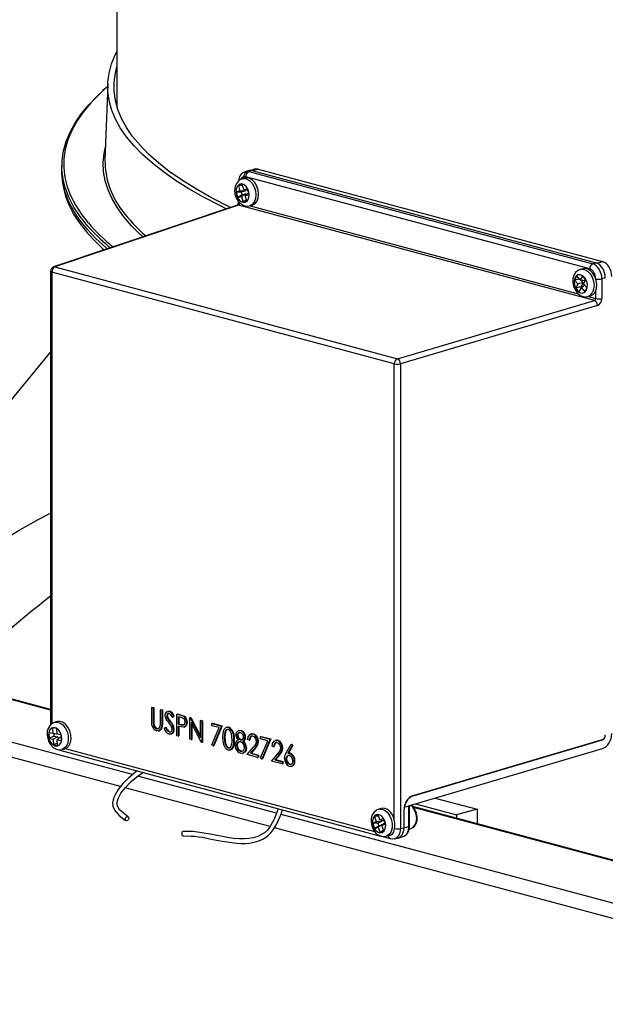
# Model space of a CAD drawing. Extents: x 2 to 154, y 1 to 99.
# Drawn here: x 136 to 138, y 32 to 35 of the extents above; entities that cross this region are included whole.
import ezdxf

# ---------------------------------------------------------------- set-up
doc = ezdxf.new("R2010")
doc.units = 0
doc.header["$MEASUREMENT"] = 0
doc.linetypes.add('SLD-SOLID', pattern=[0])
doc.layers.get('0').update_dxf_attribs({"linetype": 'CONTINUOUS'})

msp = doc.modelspace()

# ---------------------------------------------------------------- linework, layer by layer
at = {"color": 7, "linetype": 'SLD-SOLID'}
for p, q in [((136.376, 37.2558), (136.376, 35.0897)), ((136.3264, 35.1539), (136.3215, 35.1497)), ((136.3413, 35.1649), (136.3297, 35.1547)), ((136.3416, 35.1733), (136.3313, 34.8905)), ((136.1707, 34.8785), (136.1702, 34.8646)), ((136.8887, 34.857), (136.8743, 34.8528)), ((136.8787, 34.852), (138.1605, 34.5086)), ((136.9016, 34.8569), (138.1846, 34.5132)), ((136.1702, 34.8456), (136.1707, 34.8317)), ((136.8526, 34.8244), (136.8425, 34.8217)), ((136.8648, 34.8517), (136.8529, 34.8477)), ((136.8423, 34.801), (136.8282, 34.797)), ((136.8282, 34.797), (136.8339, 34.7762)), ((136.8435, 34.7967), (136.8282, 34.797)), ((136.848, 34.7802), (136.8423, 34.801)), ((136.8621, 34.7842), (136.848, 34.7802)), ((136.8601, 34.7778), (136.848, 34.7802)), ((136.852, 34.7794), (136.853, 34.7758)), ((136.8636, 34.7788), (136.8601, 34.7778)), ((136.8678, 34.7634), (136.8621, 34.7842)), ((136.8339, 34.7762), (136.8198, 34.7722)), ((136.8198, 34.7722), (136.8255, 34.7515)), ((136.8389, 34.7718), (136.8198, 34.7722)), ((136.8417, 34.7614), (136.8255, 34.7515)), ((136.8255, 34.7515), (136.8396, 34.7555)), ((136.853, 34.7758), (136.8339, 34.7762)), ((136.853, 34.7758), (136.8389, 34.7718)), ((136.8389, 34.7718), (136.8417, 34.7614)), ((136.8558, 34.7654), (136.8396, 34.7555)), ((136.8396, 34.7555), (136.8453, 34.7347)), ((136.8417, 34.7614), (136.8558, 34.7654)), ((136.8583, 34.7427), (136.8453, 34.7347)), ((136.8629, 34.7674), (136.8537, 34.7594)), ((136.8537, 34.7594), (136.8678, 34.7634)), ((136.8594, 34.7387), (136.8537, 34.7594)), ((136.8558, 34.7654), (136.8567, 34.7621)), ((136.8629, 34.7674), (136.8665, 34.7684)), ((136.8242, 34.7235), (136.1401, 34.4933)), ((136.8453, 34.7347), (136.8594, 34.7387)), ((136.8696, 34.7206), (136.8797, 34.7233)), ((136.4728, 34.6052), (136.4645, 34.6128)), ((136.3244, 34.558), (136.3266, 34.556)), ((138.1121, 34.487), (138.102, 34.4842)), ((136.1288, 34.4775), (136.1288, 32.7894)), ((138.0882, 34.46), (138.0799, 34.4447)), ((138.101, 34.4453), (138.0882, 34.46)), ((138.1092, 34.4606), (138.101, 34.4453)), ((138.122, 34.446), (138.1092, 34.4606)), ((138.0983, 34.4485), (138.0799, 34.4447)), ((138.0799, 34.4447), (138.0928, 34.4301)), ((138.0928, 34.4301), (138.0845, 34.4148)), ((138.1039, 34.4188), (138.0845, 34.4148)), ((138.0845, 34.4148), (138.0973, 34.4002)), ((138.1121, 34.434), (138.0928, 34.4301)), ((138.0973, 34.4002), (138.1056, 34.4155)), ((138.1163, 34.4417), (138.101, 34.4453)), ((138.1026, 34.445), (138.1121, 34.434)), ((138.1121, 34.434), (138.1039, 34.4188)), ((138.1039, 34.4188), (138.1063, 34.4161)), ((138.1179, 34.4261), (138.1056, 34.4155)), ((138.1056, 34.4155), (138.1184, 34.4008)), ((138.1138, 34.4307), (138.122, 34.446)), ((138.1266, 34.4161), (138.1138, 34.4307)), ((138.1199, 34.4484), (138.1163, 34.4417)), ((138.1184, 34.4008), (138.1266, 34.4161)), ((138.1291, 34.3831), (138.1392, 34.3858)), ((136.1288, 34.178), (135.9113, 33.9138)), ((136.1288, 32.8465), (134.499, 33.2832)), ((136.5052, 32.8542), (136.5075, 32.8548)), ((136.5052, 32.8542), (136.5105, 32.8528)), ((136.5052, 32.8057), (136.5052, 32.8542)), ((136.5075, 32.8548), (136.5128, 32.8534)), ((136.5105, 32.8528), (136.5128, 32.8534)), ((136.5105, 32.8528), (136.5105, 32.8047)), ((136.5128, 32.8534), (136.5128, 32.8053)), ((136.5377, 32.8455), (136.54, 32.8461)), ((136.5377, 32.7974), (136.5377, 32.8455)), ((136.5377, 32.8455), (136.543, 32.8441)), ((136.54, 32.8461), (136.5453, 32.8447)), ((136.543, 32.8441), (136.5453, 32.8447)), ((136.543, 32.8441), (136.543, 32.7956)), ((136.5453, 32.8447), (136.5453, 32.7962)), ((136.5672, 32.8396), (136.5643, 32.8388)), ((136.5703, 32.8388), (136.5727, 32.8394)), ((136.1544, 32.8013), (136.1443, 32.7986)), ((136.5105, 32.8047), (136.5128, 32.8053)), ((136.5611, 32.8229), (136.5635, 32.8235)), ((136.565, 32.8114), (136.5673, 32.8121)), ((136.5729, 32.8013), (136.5753, 32.802)), ((136.586, 32.821), (136.5812, 32.8173)), ((136.5812, 32.8173), (136.5836, 32.818)), ((136.5884, 32.8216), (136.5836, 32.818)), ((136.586, 32.821), (136.5884, 32.8216)), ((136.5989, 32.8291), (136.6012, 32.8297)), ((136.5989, 32.8291), (136.6104, 32.826)), ((136.5989, 32.7488), (136.5989, 32.8291)), ((136.6012, 32.8297), (136.6128, 32.8266)), ((136.6149, 32.8165), (136.6042, 32.8194)), ((136.6042, 32.8194), (136.6042, 32.7927)), ((136.6065, 32.8188), (136.6065, 32.7933)), ((136.6104, 32.826), (136.6128, 32.8266)), ((136.6238, 32.8212), (136.6262, 32.8218)), ((136.6472, 32.8161), (136.6496, 32.8168)), ((136.6472, 32.7358), (136.6472, 32.8161)), ((136.6472, 32.8161), (136.6483, 32.8158)), ((136.6483, 32.8158), (136.6507, 32.8165)), ((136.6483, 32.8158), (136.6873, 32.7422)), ((136.6496, 32.8168), (136.6507, 32.8165)), ((136.6507, 32.8165), (136.6873, 32.7473)), ((136.6873, 32.8054), (136.6896, 32.806)), ((136.6873, 32.7422), (136.6873, 32.8054)), ((136.6873, 32.8054), (136.6925, 32.804)), ((136.6896, 32.806), (136.6949, 32.8046)), ((136.6925, 32.804), (136.6949, 32.8046)), ((136.6925, 32.804), (136.6925, 32.7237)), ((136.6949, 32.8046), (136.6949, 32.7243)), ((136.1515, 32.775), (136.1363, 32.7775)), ((136.1363, 32.7775), (136.1374, 32.7565)), ((136.1526, 32.754), (136.1515, 32.775)), ((136.5107, 32.7939), (136.5131, 32.7945)), ((136.5244, 32.7749), (136.5267, 32.7756)), ((136.531, 32.7664), (136.534, 32.7671)), ((136.543, 32.7956), (136.5453, 32.7962)), ((136.552, 32.7768), (136.557, 32.7796)), ((136.557, 32.7796), (136.5594, 32.7802)), ((136.5699, 32.7627), (136.5723, 32.7633)), ((136.5868, 32.7717), (136.5891, 32.7723)), ((136.6042, 32.7927), (136.6065, 32.7933)), ((136.6042, 32.7927), (136.6145, 32.7897)), ((136.6084, 32.7833), (136.6042, 32.7844)), ((136.6042, 32.7844), (136.6042, 32.7474)), ((136.6065, 32.7933), (136.6168, 32.7904)), ((136.6065, 32.7838), (136.6065, 32.748)), ((136.6145, 32.7897), (136.6168, 32.7904)), ((136.6168, 32.7904), (136.6262, 32.7898)), ((136.6256, 32.7809), (136.6285, 32.7817)), ((136.6351, 32.7978), (136.6375, 32.7985)), ((136.6913, 32.724), (136.6525, 32.7975)), ((136.6525, 32.7975), (136.6525, 32.7344)), ((136.6549, 32.793), (136.6549, 32.735)), ((136.7288, 32.7943), (136.7312, 32.7949)), ((136.7288, 32.7943), (136.7651, 32.7845)), ((136.7288, 32.786), (136.7288, 32.7943)), ((136.7561, 32.7787), (136.7288, 32.786)), ((136.7295, 32.7151), (136.7561, 32.7787)), ((136.7312, 32.7949), (136.7674, 32.7852)), ((136.7651, 32.7845), (136.7341, 32.7105)), ((136.7674, 32.7852), (136.7365, 32.7111)), ((136.7651, 32.7845), (136.7674, 32.7852)), ((136.7863, 32.7807), (136.7834, 32.7799)), ((136.7901, 32.7799), (136.7924, 32.7805)), ((136.8316, 32.7684), (136.8287, 32.7676)), ((136.836, 32.7676), (136.8383, 32.7682)), ((136.1374, 32.7565), (136.1222, 32.7591)), ((136.1222, 32.7591), (136.1233, 32.7381)), ((136.141, 32.7465), (136.1233, 32.7381)), ((136.1233, 32.7381), (136.1385, 32.7356)), ((136.1525, 32.7548), (136.1374, 32.7565)), ((136.1562, 32.7439), (136.1385, 32.7356)), ((136.1385, 32.7356), (136.1397, 32.7146)), ((136.1405, 32.7562), (136.141, 32.7465)), ((136.141, 32.7465), (136.1562, 32.7439)), ((136.1678, 32.7515), (136.1526, 32.754)), ((136.1638, 32.7427), (136.1537, 32.733)), ((136.1537, 32.733), (136.1689, 32.7305)), ((136.1548, 32.712), (136.1537, 32.733)), ((136.1562, 32.7439), (136.1566, 32.7358)), ((136.1638, 32.7427), (136.1683, 32.7419)), ((136.1689, 32.7305), (136.1678, 32.7515)), ((136.5761, 32.7543), (136.579, 32.7551)), ((136.6042, 32.7474), (136.5989, 32.7488)), ((136.6042, 32.7474), (136.6065, 32.748)), ((136.6525, 32.7344), (136.6472, 32.7358)), ((136.6525, 32.7344), (136.6549, 32.735)), ((136.7756, 32.7416), (136.778, 32.7422)), ((136.8104, 32.7322), (136.8128, 32.7329)), ((136.824, 32.7501), (136.8264, 32.7507)), ((136.8359, 32.7337), (136.8382, 32.7343)), ((136.8443, 32.7278), (136.8467, 32.7284)), ((136.8527, 32.7423), (136.8551, 32.7429)), ((136.8686, 32.7321), (136.8633, 32.7335)), ((136.8686, 32.7321), (136.8709, 32.7327)), ((136.8779, 32.756), (136.875, 32.7552)), ((136.8825, 32.7551), (136.8849, 32.7558)), ((136.9003, 32.7265), (136.9027, 32.7271)), ((136.9101, 32.7457), (136.9125, 32.7463)), ((136.9101, 32.7457), (136.9464, 32.736)), ((136.9101, 32.7375), (136.9101, 32.7457)), ((136.9374, 32.7301), (136.9101, 32.7375)), ((136.9108, 32.6666), (136.9374, 32.7301)), ((136.9125, 32.7463), (136.9487, 32.7366)), ((136.9464, 32.736), (136.9154, 32.6619)), ((136.9487, 32.7366), (136.9178, 32.6626)), ((136.9464, 32.736), (136.9487, 32.7366)), ((136.9686, 32.7317), (136.9657, 32.7309)), ((136.9731, 32.7309), (136.9755, 32.7315)), ((137.4784, 32.5247), (138.1838, 32.7334)), ((137.4787, 32.5259), (138.184, 32.7345)), ((136.1543, 32.7215), (136.1397, 32.7146)), ((136.1397, 32.7146), (136.1548, 32.712)), ((136.1591, 32.6967), (136.1635, 32.6952)), ((136.1635, 32.6952), (137.3579, 32.3752)), ((136.1714, 32.6975), (136.1815, 32.7002)), ((136.6925, 32.7237), (136.6913, 32.724)), ((136.6925, 32.7237), (136.6949, 32.7243)), ((136.7341, 32.7105), (136.7295, 32.7151)), ((136.7341, 32.7105), (136.7365, 32.7111)), ((136.7902, 32.7037), (136.7926, 32.7043)), ((136.7926, 32.7043), (136.797, 32.7044)), ((136.7962, 32.6953), (136.7991, 32.6961)), ((136.821, 32.7118), (136.8233, 32.7124)), ((136.8357, 32.6915), (136.838, 32.6922)), ((136.8557, 32.7034), (136.8581, 32.704)), ((136.861, 32.6786), (136.8839, 32.7057)), ((136.8884, 32.7009), (136.8736, 32.6834)), ((136.8907, 32.7015), (136.876, 32.684)), ((136.8884, 32.7009), (136.8907, 32.7015)), ((136.9592, 32.7078), (136.9539, 32.7092)), ((136.9592, 32.7078), (136.9616, 32.7085)), ((136.991, 32.7022), (136.9933, 32.7029)), ((137.0066, 32.6853), (137.0242, 32.7172)), ((137.0283, 32.7117), (137.0127, 32.6835)), ((137.0306, 32.7124), (137.0151, 32.6841)), ((137.0242, 32.7172), (137.0265, 32.7178)), ((137.0242, 32.7172), (137.0283, 32.7117)), ((137.0265, 32.7178), (137.0306, 32.7124)), ((137.0283, 32.7117), (137.0306, 32.7124)), ((137.4457, 32.4829), (138.1846, 32.7015)), ((136.844, 32.6829), (136.847, 32.6837)), ((136.8536, 32.6886), (136.8465, 32.684)), ((136.8513, 32.6879), (136.8536, 32.6886)), ((136.9011, 32.6678), (136.861, 32.6786)), ((136.8736, 32.6834), (136.876, 32.684)), ((136.8736, 32.6834), (136.9011, 32.6761)), ((136.876, 32.684), (136.9034, 32.6767)), ((136.9011, 32.6761), (136.9034, 32.6767)), ((136.9011, 32.6761), (136.9011, 32.6678)), ((136.9011, 32.6678), (136.9034, 32.6685)), ((136.9034, 32.6767), (136.9034, 32.6685)), ((136.9154, 32.6619), (136.9108, 32.6666)), ((136.9154, 32.6619), (136.9178, 32.6626)), ((136.9517, 32.6543), (136.9745, 32.6814)), ((136.9917, 32.6435), (136.9517, 32.6543)), ((136.979, 32.6766), (136.9643, 32.6591)), ((136.9643, 32.6591), (136.9666, 32.6598)), ((136.9643, 32.6591), (136.9917, 32.6518)), ((136.9814, 32.6772), (136.9666, 32.6598)), ((136.9666, 32.6598), (136.9941, 32.6524)), ((136.979, 32.6766), (136.9814, 32.6772)), ((137.0053, 32.662), (137.0077, 32.6626)), ((137.0127, 32.6835), (137.0151, 32.6841)), ((137.0188, 32.6826), (137.0212, 32.6832)), ((137.0363, 32.6541), (137.0386, 32.6548)), ((136.9917, 32.6518), (136.9941, 32.6524)), ((136.9917, 32.6518), (136.9917, 32.6435)), ((136.9917, 32.6435), (136.9941, 32.6442)), ((136.9941, 32.6524), (136.9941, 32.6442)), ((137.0181, 32.6426), (137.0205, 32.6433)), ((137.0205, 32.6433), (137.0257, 32.6432)), ((137.0246, 32.6343), (137.0275, 32.6351)), ((137.5604, 32.5168), (137.7173, 32.4748)), ((137.3609, 32.4781), (137.3508, 32.4754)), ((137.4445, 32.4708), (137.4445, 32.4055)), ((137.4457, 32.4829), (137.4457, 32.4829)), ((137.4648, 32.4118), (137.4648, 32.4838)), ((139.8023, 31.8624), (137.4776, 32.4852)), ((137.4876, 32.4953), (137.6407, 32.4543)), ((137.7173, 32.4748), (137.6407, 32.4543)), ((137.7173, 32.4748), (137.7173, 32.4209)), ((137.3483, 32.4549), (137.3348, 32.449)), ((137.3503, 32.4492), (137.3348, 32.449)), ((137.3348, 32.449), (137.3418, 32.4287)), ((137.3553, 32.4346), (137.3483, 32.4549)), ((137.3688, 32.4406), (137.3553, 32.4346)), ((137.3678, 32.4319), (137.3553, 32.4346)), ((137.3594, 32.4338), (137.3611, 32.4289)), ((137.3713, 32.4334), (137.3678, 32.4319)), ((137.3758, 32.4203), (137.3688, 32.4406)), ((137.6407, 32.4543), (137.6407, 32.4415)), ((137.3418, 32.4287), (137.3283, 32.4228)), ((137.3475, 32.423), (137.3283, 32.4228)), ((137.3283, 32.4228), (137.3353, 32.4025)), ((137.3511, 32.4128), (137.3353, 32.4025)), ((137.3353, 32.4025), (137.3488, 32.4084)), ((137.3611, 32.4289), (137.3418, 32.4287)), ((137.3611, 32.4289), (137.3475, 32.423)), ((137.3475, 32.423), (137.3511, 32.4128)), ((137.3646, 32.4187), (137.3488, 32.4084)), ((137.3488, 32.4084), (137.3558, 32.3881)), ((137.3511, 32.4128), (137.3646, 32.4187)), ((137.3714, 32.4217), (137.3623, 32.4144)), ((137.3623, 32.4144), (137.3758, 32.4203)), ((137.3693, 32.3941), (137.3623, 32.4144)), ((137.3646, 32.4187), (137.3653, 32.4167)), ((137.3714, 32.4217), (137.3748, 32.4232)), ((137.4636, 32.4012), (137.4717, 32.4038)), ((137.4717, 32.4038), (137.4727, 32.4041)), ((137.3685, 32.3964), (137.3558, 32.3881)), ((137.3558, 32.3881), (137.3693, 32.3941)), ((137.3616, 32.3742), (137.3938, 32.3656)), ((137.3779, 32.3743), (137.388, 32.377)), ((137.3813, 32.3755), (137.3779, 32.3743)), ((137.388, 32.377), (137.3908, 32.3779)), ((137.4088, 32.365), (137.4215, 32.3676)), ((137.4228, 32.3679), (137.4414, 32.3731))]:
    msp.add_line(p, q, dxfattribs=at)
at = {"color": 8, "linetype": 'SLD-SOLID'}
for p, q in [((136.8787, 34.852), (136.8669, 34.8481)), ((136.9016, 34.8569), (136.8817, 34.8512)), ((138.1365, 34.4858), (136.8555, 34.829)), ((136.8669, 34.8481), (138.1478, 34.5049)), ((136.8291, 34.7237), (136.145, 34.4934)), ((138.1537, 34.3688), (136.8291, 34.7237)), ((136.8717, 34.7211), (138.093, 34.3939)), ((136.3223, 34.5622), (136.3285, 34.5567)), ((136.145, 34.4934), (137.4201, 34.1518)), ((138.1478, 34.5049), (138.1605, 34.5086)), ((138.163, 34.5078), (138.1846, 34.5132)), ((137.4087, 34.1327), (136.1337, 34.4743)), ((136.1337, 34.4743), (136.1337, 32.7931)), ((138.1946, 34.4529), (138.182, 34.4492)), ((138.182, 34.4492), (138.182, 34.3762)), ((138.1312, 34.3837), (138.1588, 34.3763)), ((138.1588, 34.3763), (138.1588, 34.4052)), ((137.4201, 34.1518), (138.1537, 34.3688)), ((138.1655, 34.3496), (137.4319, 34.1326)), ((137.4087, 32.4373), (137.4087, 34.1327)), ((137.4319, 34.1326), (137.4319, 32.4029)), ((136.1288, 32.8435), (134.4882, 33.2831)), ((136.4342, 32.6039), (134.1936, 33.2041)), ((136.3895, 32.5599), (134.1641, 33.1561)), ((138.1818, 32.7339), (138.1838, 32.7334)), ((136.1833, 32.7008), (137.3356, 32.3921)), ((136.9701, 32.4603), (136.4539, 32.5986)), ((136.9463, 32.4107), (136.4069, 32.5552)), ((137.4766, 32.5252), (137.4784, 32.5247)), ((137.4629, 32.4106), (137.4629, 32.4826)), ((139.7915, 31.8623), (137.4804, 32.4814)), ((139.4969, 31.7833), (136.9868, 32.4558)), ((139.4164, 31.749), (136.9631, 32.4062)), ((137.4319, 32.4029), (137.4445, 32.4055)), ((137.4445, 32.4055), (137.4629, 32.4106))]:
    msp.add_line(p, q, dxfattribs=at)
at = {"color": 7, "linetype": 'SLD-SOLID', "flags": 128}
for points in [[(136.7831, 34.7097), (136.756, 34.7229), (136.6979, 34.7532), (136.644, 34.784), (136.5943, 34.8154), (136.5489, 34.8472), (136.5078, 34.8794), (136.4712, 34.912), (136.4391, 34.9449), (136.4114, 34.9782), (136.3883, 35.0117), (136.3698, 35.0454), (136.3559, 35.0792), (136.3467, 35.1132), (136.342, 35.1472), (136.342, 35.1812), (136.3467, 35.2153), (136.3559, 35.2492), (136.3698, 35.2831), (136.376, 35.2952)], [(136.7988, 34.715), (136.7766, 34.7259), (136.7189, 34.7559), (136.6653, 34.7866), (136.6159, 34.8177), (136.5708, 34.8493), (136.53, 34.8813), (136.4937, 34.9137), (136.4617, 34.9464), (136.4343, 34.9794), (136.4114, 35.0127), (136.393, 35.0462), (136.3792, 35.0798), (136.37, 35.1135), (136.3653, 35.1473), (136.3653, 35.1811), (136.37, 35.2149), (136.376, 35.2387)], [(136.2782, 34.6332), (136.2659, 34.6468), (136.2385, 34.6811), (136.2157, 34.7156), (136.1975, 34.7503), (136.184, 34.7852), (136.1751, 34.8202), (136.1709, 34.8552), (136.1714, 34.8902), (136.1766, 34.9253), (136.1864, 34.9602), (136.201, 34.995), (136.2202, 35.0297), (136.244, 35.0642), (136.2724, 35.0984), (136.3053, 35.1323), (136.3194, 35.1455)], [(136.3397, 34.5604), (136.3341, 34.5652), (136.2976, 34.5988), (136.2656, 34.6328), (136.2381, 34.6671), (136.2153, 34.7016), (136.1971, 34.7363), (136.1835, 34.7711), (136.1746, 34.8061), (136.1704, 34.8411), (136.1702, 34.8646)], [(136.1707, 34.8317), (136.1709, 34.8274), (136.1751, 34.7924), (136.184, 34.7574), (136.1975, 34.7226), (136.2157, 34.6879), (136.2385, 34.6534), (136.2659, 34.6191), (136.2979, 34.5851), (136.3223, 34.5622)], [(136.8426, 34.8211), (136.8378, 34.82), (136.8281, 34.8136), (136.8208, 34.8046), (136.816, 34.7931), (136.814, 34.7797), (136.8152, 34.7653), (136.8195, 34.7511), (136.8269, 34.7383), (136.8371, 34.7279), (136.8478, 34.7219), (136.8591, 34.7195), (136.87, 34.7207)], [(136.8801, 34.7234), (136.8896, 34.7285), (136.897, 34.7376), (136.9017, 34.7499), (136.9032, 34.7644), (136.9014, 34.7797), (136.8966, 34.7945), (136.889, 34.8075), (136.8794, 34.8174), (136.8686, 34.8235), (136.8576, 34.8252), (136.8526, 34.8244)], [(138.1568, 34.4008), (138.1613, 34.4133), (138.1627, 34.4279), (138.1607, 34.4432), (138.1557, 34.4579), (138.1479, 34.4707), (138.1382, 34.4805), (138.1274, 34.4863), (138.1164, 34.4877), (138.1121, 34.487)], [(138.1013, 34.4837), (138.0926, 34.4801), (138.084, 34.4725), (138.0778, 34.4623), (138.0742, 34.4499), (138.0736, 34.4359), (138.0762, 34.4214), (138.082, 34.4077), (138.0906, 34.3958), (138.1006, 34.3877), (138.1116, 34.3831), (138.1229, 34.3821), (138.1288, 34.3836)], [(135.3848, 33.0459), (135.4645, 33.1163), (135.5656, 33.2012), (135.6663, 33.2808), (135.7669, 33.3552), (135.872, 33.4272), (135.9431, 33.4726), (136.0141, 33.5151), (136.0849, 33.5546), (136.1288, 33.5773)], [(136.5558, 32.8239), (136.5572, 32.8318), (136.5611, 32.8372), (136.5655, 32.8391), (136.5703, 32.8388)], [(136.567, 32.8393), (136.5678, 32.8397), (136.5727, 32.8394)], [(136.1815, 32.7002), (136.1888, 32.7035), (136.1969, 32.7116), (136.2024, 32.7231), (136.2049, 32.7371), (136.204, 32.7523), (136.2, 32.7674), (136.1931, 32.781), (136.184, 32.7919), (136.1735, 32.7991), (136.1625, 32.8021), (136.1544, 32.8013)], [(136.5062, 32.7885), (136.5053, 32.7982), (136.5052, 32.8057)], [(136.5105, 32.8047), (136.5105, 32.7987), (136.5107, 32.7939)], [(136.5128, 32.8053), (136.5129, 32.7993), (136.5131, 32.7945)], [(136.5591, 32.8108), (136.5565, 32.818), (136.5558, 32.8239)], [(136.5688, 32.7973), (136.5631, 32.8046), (136.5591, 32.8108)], [(136.565, 32.8114), (136.5694, 32.8057), (136.5729, 32.8013)], [(136.5673, 32.8121), (136.5717, 32.8063), (136.5753, 32.802)], [(136.6104, 32.826), (136.618, 32.8237), (136.6238, 32.8212)], [(136.6128, 32.8266), (136.6203, 32.8243), (136.6262, 32.8218)], [(136.6298, 32.7992), (136.6285, 32.8061), (136.6269, 32.8093), (136.6249, 32.8118), (136.6149, 32.8165)], [(136.543, 32.7956), (136.5422, 32.7824), (136.5382, 32.7715), (136.5322, 32.7667), (136.5247, 32.7666)], [(136.5267, 32.7756), (136.5315, 32.7755), (136.5317, 32.7756)], [(136.5453, 32.7962), (136.5446, 32.7831), (136.5406, 32.7721), (136.5345, 32.7673), (136.5336, 32.7673)], [(136.5371, 32.7851), (136.5376, 32.7919), (136.5377, 32.7974)], [(136.5794, 32.7817), (136.5737, 32.7908), (136.5688, 32.7973)], [(136.5868, 32.7717), (136.5851, 32.7627), (136.5805, 32.7565), (136.5755, 32.7542), (136.5699, 32.7545)], [(136.5723, 32.7633), (136.577, 32.7632), (136.5771, 32.7633)], [(136.5815, 32.7732), (136.5808, 32.7781), (136.5794, 32.7817)], [(136.6234, 32.7806), (136.615, 32.7817), (136.6084, 32.7833)], [(136.6145, 32.7897), (136.6247, 32.7891), (136.6268, 32.7905), (136.6285, 32.7928), (136.6298, 32.7992)], [(136.6351, 32.7978), (136.6342, 32.7903), (136.6313, 32.7844), (136.6276, 32.7816), (136.6234, 32.7806)], [(136.6375, 32.7985), (136.6366, 32.7909), (136.6336, 32.785), (136.63, 32.7823), (136.6282, 32.7818)], [(136.7704, 32.743), (136.771, 32.7568), (136.7738, 32.7696), (136.7765, 32.7747), (136.7803, 32.7785), (136.785, 32.7803), (136.7901, 32.7799)], [(136.7902, 32.7716), (136.7863, 32.7718), (136.7827, 32.7701), (136.7799, 32.7669), (136.7779, 32.7627), (136.776, 32.7525), (136.7756, 32.7416)], [(136.7884, 32.7723), (136.7851, 32.7707), (136.7822, 32.7676), (136.7803, 32.7633), (136.7784, 32.7531), (136.778, 32.7422)], [(136.7861, 32.7804), (136.7873, 32.7809), (136.7924, 32.7805)], [(136.8051, 32.7337), (136.8025, 32.756), (136.7977, 32.766), (136.7942, 32.7696), (136.7902, 32.7716)], [(136.8187, 32.7516), (136.8206, 32.7604), (136.8254, 32.7661), (136.8305, 32.768), (136.836, 32.7676)], [(136.8314, 32.7681), (136.8328, 32.7686), (136.8383, 32.7682)], [(136.1158, 32.7513), (136.1168, 32.743), (136.121, 32.7288), (136.1282, 32.7159), (136.1382, 32.7053), (136.1489, 32.6991), (136.1601, 32.6964), (136.1713, 32.6975), (136.1714, 32.6975)], [(136.7901, 32.6955), (136.785, 32.6979), (136.7803, 32.7021), (136.7738, 32.7146), (136.771, 32.7288), (136.7704, 32.743)], [(136.7756, 32.7416), (136.776, 32.7305), (136.7779, 32.7193), (136.7827, 32.7093), (136.7863, 32.7057), (136.7902, 32.7037)], [(136.778, 32.7422), (136.7784, 32.7311), (136.7803, 32.7199), (136.7851, 32.7099), (136.7886, 32.7063), (136.7926, 32.7043)], [(136.8104, 32.7322), (136.8097, 32.7183), (136.8066, 32.7057), (136.7999, 32.6969), (136.7952, 32.6951), (136.7901, 32.6955)], [(136.8128, 32.7329), (136.812, 32.7189), (136.8089, 32.7063), (136.8022, 32.6975), (136.7988, 32.6962)], [(136.8029, 32.7141), (136.8047, 32.7248), (136.8051, 32.7337)], [(136.8382, 32.7343), (136.8428, 32.7342), (136.843, 32.7343)], [(136.8633, 32.7335), (136.865, 32.7444), (136.8701, 32.7524), (136.8759, 32.7554), (136.8825, 32.7551)], [(136.8822, 32.747), (136.8764, 32.747), (136.8717, 32.7432), (136.8695, 32.7382), (136.8686, 32.7321)], [(136.8792, 32.7476), (136.8787, 32.7476), (136.874, 32.7439), (136.8718, 32.7388), (136.8709, 32.7327)], [(136.8777, 32.7558), (136.8782, 32.7561), (136.8849, 32.7558)], [(136.9539, 32.7092), (136.9557, 32.7201), (136.9608, 32.7281), (136.9665, 32.7312), (136.9731, 32.7309)], [(136.9684, 32.7315), (136.9689, 32.7318), (136.9755, 32.7315)], [(136.7902, 32.7037), (136.795, 32.7038), (136.799, 32.7063), (136.8029, 32.7141)], [(136.838, 32.6922), (136.844, 32.6918), (136.8446, 32.6922)], [(136.8557, 32.7034), (136.8543, 32.6939), (136.8513, 32.6879)], [(136.8581, 32.704), (136.8567, 32.6945), (136.8536, 32.6886)], [(136.9729, 32.7227), (136.967, 32.7227), (136.9623, 32.7189), (136.9601, 32.7139), (136.9592, 32.7078)], [(136.9699, 32.7233), (136.9694, 32.7233), (136.9647, 32.7196), (136.9625, 32.7145), (136.9616, 32.7085)], [(136.8513, 32.6879), (136.8432, 32.6828), (136.8356, 32.6833)], [(137, 32.6637), (137.0025, 32.6767), (137.0066, 32.6853)], [(137.0177, 32.6747), (137.0125, 32.6748), (137.0082, 32.6717), (137.006, 32.6674), (137.0053, 32.662)], [(137.0149, 32.6754), (137.0148, 32.6754), (137.0105, 32.6724), (137.0084, 32.6681), (137.0077, 32.6626)], [(137.0127, 32.6835), (137.0161, 32.6832), (137.0188, 32.6826)], [(137.0151, 32.6841), (137.0185, 32.6838), (137.0212, 32.6832)], [(137.0363, 32.6541), (137.0346, 32.6439), (137.0296, 32.6368), (137.0241, 32.6342), (137.0179, 32.6345)], [(136.4526, 32.6177), (136.4447, 32.6126), (136.4195, 32.5917), (136.398, 32.5703), (136.3807, 32.5491), (136.3686, 32.529), (136.3639, 32.5181), (136.3613, 32.5094), (136.3598, 32.4991), (136.3608, 32.4859), (136.3678, 32.4697), (136.3837, 32.4521), (136.4082, 32.4332)], [(136.4182, 32.4465), (136.3985, 32.4611), (136.3856, 32.4734), (136.3791, 32.4834), (136.3768, 32.4908), (136.3769, 32.5027), (136.3813, 32.517), (136.3908, 32.5345), (136.4065, 32.5549), (136.4288, 32.5777), (136.4562, 32.6005), (136.4732, 32.6122)], [(136.9765, 32.4774), (136.9639, 32.4436), (136.9461, 32.4104), (136.9361, 32.3976), (136.9253, 32.3875), (136.9004, 32.3734), (136.8837, 32.3683), (136.8674, 32.3656), (136.8508, 32.3645), (136.8307, 32.3648), (136.8099, 32.3666), (136.7945, 32.3686), (136.7753, 32.3718), (136.7489, 32.3767), (136.723, 32.3819), (136.6922, 32.3876), (136.6753, 32.39), (136.658, 32.3916), (136.6404, 32.3921), (136.6224, 32.392)], [(136.6235, 32.3753), (136.6383, 32.3755), (136.6525, 32.3752), (136.6662, 32.3742), (136.6796, 32.3726), (136.6926, 32.3706), (136.7108, 32.3674), (136.7272, 32.3641), (136.7682, 32.3562), (136.8031, 32.3508), (136.8215, 32.3488), (136.837, 32.348), (136.8536, 32.348), (136.8694, 32.3491), (136.887, 32.352), (136.9045, 32.3572), (136.9216, 32.3651), (136.9372, 32.3757), (136.9502, 32.3884), (136.9607, 32.4022), (136.9701, 32.418), (136.9871, 32.4565), (136.9926, 32.4731)], [(137.3508, 32.475), (137.342, 32.4716), (137.3332, 32.4642), (137.3269, 32.4542), (137.3231, 32.4419), (137.3223, 32.4279), (137.3247, 32.4134), (137.3303, 32.3997), (137.3388, 32.3877), (137.3487, 32.3793), (137.3596, 32.3744), (137.3709, 32.3732), (137.3779, 32.3748)], [(137.4085, 32.3987), (137.4108, 32.408), (137.4113, 32.4229), (137.4085, 32.4382), (137.4027, 32.4525), (137.3944, 32.4647), (137.3843, 32.4735), (137.3734, 32.4782), (137.3625, 32.4785), (137.3609, 32.4781)], [(137.4727, 32.4046), (137.476, 32.4056), (137.4842, 32.4122), (137.4901, 32.4217), (137.4934, 32.4337), (137.4938, 32.4473), (137.4912, 32.4612), (137.4857, 32.4741), (137.4777, 32.4851), (137.4711, 32.4904)], [(136.4121, 32.4323), (136.4095, 32.4325), (136.4076, 32.4338), (136.4064, 32.436), (136.4064, 32.4389), (136.4073, 32.4418), (136.4092, 32.4445), (136.4116, 32.4465), (136.4144, 32.4474), (136.4169, 32.4472), (136.4189, 32.4459), (136.42, 32.4436), (136.4201, 32.4408), (136.4191, 32.4378), (136.4173, 32.4352), (136.4148, 32.4332), (136.4121, 32.4323)], [(136.6215, 32.3918), (136.6193, 32.3906), (136.6177, 32.3883), (136.6169, 32.3853), (136.617, 32.3821), (136.618, 32.379), (136.6197, 32.3767), (136.622, 32.3755), (136.6234, 32.3753)], [(137.3938, 32.3656), (137.4021, 32.3644), (137.4089, 32.3656)]]:
    msp.add_lwpolyline(points, dxfattribs=at)
at = {"color": 8, "linetype": 'SLD-SOLID', "flags": 128}
for points in [[(136.3297, 35.1547), (136.3117, 35.138), (136.2788, 35.1041), (136.2505, 35.07), (136.2267, 35.0356), (136.2076, 35.001), (136.1931, 34.9662), (136.1832, 34.9313), (136.178, 34.8964), (136.1776, 34.8614), (136.1817, 34.8264), (136.1906, 34.7915), (136.2041, 34.7567), (136.2223, 34.7221), (136.2451, 34.6876), (136.2692, 34.6571)], [(136.4645, 34.6128), (136.4637, 34.6135), (136.4304, 34.6464), (136.4017, 34.6795), (136.3774, 34.7129), (136.3577, 34.7465), (136.3425, 34.7803), (136.3319, 34.8142), (136.326, 34.8482), (136.3246, 34.8822), (136.3279, 34.9162), (136.3332, 34.9411)], [(136.8424, 34.8216), (136.8475, 34.8225), (136.8585, 34.8208), (136.8692, 34.8147), (136.8788, 34.8047), (136.8864, 34.7918), (136.8913, 34.777), (136.8931, 34.7617), (136.8915, 34.7472), (136.8868, 34.7349), (136.8794, 34.7257), (136.8699, 34.7207)], [(136.8531, 34.7341), (136.8607, 34.7387), (136.8661, 34.7473), (136.8685, 34.7586), (136.8675, 34.7712), (136.8633, 34.7833), (136.8565, 34.7933), (136.848, 34.7999), (136.8389, 34.8022), (136.8305, 34.7998), (136.8238, 34.7931), (136.8199, 34.783), (136.8192, 34.7708), (136.8218, 34.7583), (136.8274, 34.747), (136.8352, 34.7385), (136.8442, 34.734), (136.8531, 34.7341)], [(136.8283, 34.7346), (136.8283, 34.7345), (136.8286, 34.7337), (136.8296, 34.7329), (136.8311, 34.7321), (136.8331, 34.7315)], [(136.1337, 34.4743), (136.1316, 34.475), (136.1301, 34.4757), (136.1291, 34.4765), (136.1288, 34.4774), (136.1288, 34.4775)], [(138.1241, 34.4066), (138.1275, 34.4172), (138.1277, 34.4295), (138.1245, 34.442), (138.1185, 34.4529), (138.1104, 34.4608), (138.1014, 34.4645), (138.0926, 34.4637), (138.0853, 34.4584), (138.0803, 34.4492), (138.0785, 34.4376), (138.0801, 34.425), (138.0847, 34.4131), (138.0919, 34.4035), (138.1006, 34.3976), (138.1097, 34.3961), (138.1179, 34.3993), (138.1241, 34.4066)], [(138.1014, 34.4841), (138.1063, 34.485), (138.1173, 34.4836), (138.1281, 34.4777), (138.1378, 34.468), (138.1455, 34.4552), (138.1506, 34.4405), (138.1525, 34.4252), (138.1512, 34.4106), (138.1467, 34.3981)], [(136.1209, 32.7489), (136.1232, 32.7363), (136.1286, 32.7248), (136.1362, 32.7161), (136.1451, 32.7112), (136.1541, 32.7108), (136.1619, 32.7151), (136.1675, 32.7233), (136.1702, 32.7345), (136.1695, 32.747), (136.1656, 32.7592), (136.159, 32.7695), (136.1506, 32.7765), (136.1415, 32.7791), (136.1329, 32.7772), (136.1261, 32.7708), (136.1219, 32.7609), (136.1209, 32.7489)], [(136.1442, 32.7986), (136.1523, 32.7994), (136.1634, 32.7964), (136.1739, 32.7892), (136.183, 32.7782), (136.1899, 32.7646), (136.1939, 32.7496), (136.1947, 32.7344), (136.1923, 32.7204), (136.1867, 32.7088), (136.1786, 32.7008), (136.1714, 32.6975)], [(137.3508, 32.4754), (137.3524, 32.4757), (137.3632, 32.4755), (137.3742, 32.4708), (137.3843, 32.462), (137.3926, 32.4498), (137.3984, 32.4355), (137.4011, 32.4202), (137.4006, 32.4053), (137.3969, 32.3922), (137.3903, 32.3819), (137.3813, 32.3755)], [(137.4727, 32.4041), (137.4782, 32.4071), (137.4857, 32.4154), (137.4906, 32.427), (137.4923, 32.4409), (137.4906, 32.4557), (137.4857, 32.4699), (137.4782, 32.4822), (137.4703, 32.4902)], [(137.3635, 32.3885), (137.3706, 32.3943), (137.3753, 32.4036), (137.3768, 32.4155), (137.375, 32.4281), (137.3701, 32.4398), (137.3627, 32.4491), (137.3539, 32.4547), (137.3449, 32.4557), (137.3368, 32.4522), (137.3308, 32.4445), (137.3277, 32.4337), (137.3278, 32.4213), (137.3312, 32.4089), (137.3375, 32.3982), (137.3457, 32.3907), (137.3547, 32.3873), (137.3635, 32.3885)]]:
    msp.add_lwpolyline(points, dxfattribs=at)
at = {"color": 7, "linetype": 'SLD-SOLID'}
for centre, radius, start, end in [((136.6339, 34.8893), 0.3026, 179.7875, 216.8476), ((136.8628, 34.8153), 0.0337, 107.2958, 181.6362), ((136.8138, 34.7338), 0.0145, 314.2469, 3.3252), ((136.7959, 35.1137), 0.697, 220.9245, 231.5291), ((136.1455, 34.4775), 0.0167, 108.6033, 180), ((138.1315, 34.4128), 0.028, 286.0085, 334.7557), ((136.5599, 32.8137), 0.0272, 15.5038, 67.3313), ((136.5622, 32.8144), 0.0272, 15.5038, 67.3313), ((136.5679, 32.824), 0.00694, 75.0192, 189.4911), ((136.5813, 32.8234), 0.0202, 181.4107, 216.1702), ((136.5708, 32.8244), 0.00738, 109.0979, 187.1903), ((136.5836, 32.824), 0.0202, 181.4107, 216.1702), ((136.5626, 32.8129), 0.0192, 13.3193, 68.0963), ((136.541, 32.7683), 0.0459, 4.2367, 45.9709), ((136.5433, 32.7689), 0.0459, 4.2367, 45.9709), ((136.6081, 32.7992), 0.027, 357.1124, 54.4701), ((136.6105, 32.7998), 0.027, 357.1124, 54.4701), ((136.1581, 32.7576), 0.0427, 108.7596, 188.6025), ((136.5333, 32.7926), 0.0274, 188.6436, 251.5537), ((136.5316, 32.7945), 0.0209, 181.6316, 249.7878), ((136.5339, 32.7951), 0.0209, 181.6316, 249.7878), ((136.5263, 32.7855), 0.0107, 259.3855, 357.7463), ((136.5814, 32.7821), 0.0299, 190.0797, 247.3674), ((136.5792, 32.7832), 0.0225, 189.3535, 245.6885), ((136.5816, 32.7838), 0.0225, 189.3535, 245.6885), ((136.5722, 32.7719), 0.00942, 256.3358, 8.312), ((136.5735, 32.7701), 0.0158, 289.2661, 8.065), ((136.7654, 32.7412), 0.0459, 348.7343, 57.4651), ((136.7677, 32.7418), 0.0459, 348.7343, 57.4651), ((136.8263, 32.743), 0.0265, 358.4839, 68.4363), ((136.8286, 32.7436), 0.0265, 358.4839, 68.4363), ((136.8343, 32.715), 0.0187, 111.958, 184.8083), ((136.8454, 32.752), 0.0267, 180.7072, 227.3061), ((136.8329, 32.751), 0.00893, 71.7727, 185.5538), ((136.8418, 32.7505), 0.0178, 181.2304, 250.5594), ((136.8351, 32.7516), 0.00877, 104.7841, 185.8068), ((136.8442, 32.7511), 0.0178, 181.2304, 250.5594), ((136.8312, 32.7439), 0.0162, 0.4357, 73.9455), ((136.838, 32.7429), 0.0095, 257.3347, 6.4088), ((136.838, 32.7411), 0.0147, 295.3669, 4.8133), ((136.8235, 32.7032), 0.0322, 0.3118, 49.7486), ((136.8404, 32.7417), 0.0147, 295.3669, 4.8133), ((136.8259, 32.7038), 0.0322, 0.3118, 49.7486), ((136.8751, 32.7284), 0.02, 356.9271, 69.0307), ((136.8714, 32.7284), 0.029, 356.2608, 67.4696), ((136.8653, 32.7289), 0.0298, 308.6386, 356.832), ((136.8738, 32.729), 0.029, 356.2608, 67.4696), ((136.8636, 32.728), 0.0367, 312.3942, 357.681), ((136.866, 32.7286), 0.0367, 312.3942, 357.681), ((136.9621, 32.7041), 0.029, 356.2608, 67.4696), ((136.9644, 32.7047), 0.029, 356.2608, 67.4696), ((136.8459, 32.7118), 0.0303, 176.8491, 250.1444), ((136.8331, 32.7134), 0.0123, 76.4782, 187.84), ((136.8418, 32.7114), 0.0208, 179.0397, 252.9464), ((136.8367, 32.7135), 0.0134, 109.4157, 184.9336), ((136.8441, 32.7121), 0.0208, 179.0397, 252.9464), ((136.8388, 32.7028), 0.0117, 254.4644, 8.7836), ((136.8287, 32.7049), 0.0218, 359.3057, 70.2231), ((136.9657, 32.7041), 0.02, 356.9271, 69.0307), ((136.9559, 32.7046), 0.0298, 308.6386, 356.832), ((136.9543, 32.7037), 0.0367, 312.3942, 357.681), ((136.9566, 32.7043), 0.0367, 312.3942, 357.681), ((137.0299, 32.6619), 0.0299, 176.468, 246.3516), ((137.025, 32.6611), 0.0197, 177.4524, 249.6568), ((137.0274, 32.6618), 0.0197, 177.4524, 249.6568), ((137.011, 32.6558), 0.02, 358.0145, 70.452), ((137.0202, 32.6533), 0.0109, 258.911, 9.4555), ((137.0073, 32.656), 0.029, 356.4068, 66.6957), ((137.0097, 32.6566), 0.029, 356.4068, 66.6957), ((137.0214, 32.6517), 0.0175, 289.4407, 9.9809), ((137.4755, 32.4841), 0.0107, 153.7124, 181.725), ((137.4268, 32.4081), 0.0381, 298.0935, 5.5259)]:
    msp.add_arc(centre, radius, start, end, dxfattribs=at)
at = {"color": 8, "linetype": 'SLD-SOLID'}
for centre, radius, start, end in [((136.8755, 34.83), 0.02, 115.4093, 183.0301), ((136.8621, 35.0485), 0.5807, 215.9091, 229.2362), ((136.8269, 34.7154), 0.00856, 74.9993, 108.3076), ((136.817, 35.1377), 0.7381, 223.1106, 230.9404), ((136.1536, 34.4754), 0.02, 115.4098, 183.0296), ((136.1428, 34.4851), 0.00858, 75.036, 108.2708), ((138.1564, 34.4869), 0.02, 115.4093, 183.0301), ((138.1707, 34.5007), 0.0527, 257.0463, 282.4179), ((138.1214, 34.41), 0.028, 285.8645, 334.7533), ((138.1707, 34.4277), 0.0527, 257.0463, 282.4179), ((138.145, 34.3502), 0.0205, 358.2319, 64.8127), ((137.4287, 34.1338), 0.02, 115.4098, 183.0296), ((137.4206, 34.1841), 0.0527, 257.0467, 282.4175), ((137.4114, 34.1332), 0.0205, 358.2342, 64.8104), ((140.0698, 28.3001), 6.3417, 128.42114, 132.88364), ((137.4628, 32.4847), 0.00216, 272.3089, 334.9126), ((137.4205, 32.4552), 0.0535, 258.3706, 282.3052), ((137.4628, 32.4127), 0.00217, 272.3634, 334.7322), ((137.3985, 32.3766), 0.012, 180.3289, 247.3296)]:
    msp.add_arc(centre, radius, start, end, dxfattribs=at)
at = {"color": 7, "linetype": 'SLD-SOLID'}
for centre, major_axis, ratio, start_param, end_param in [((136.8787, 34.8054), (-0.0126, 0.0467), 0.680692, 5.907897, 6.325277), ((136.9016, 34.8104), (-0.0125, 0.0467), 0.681561, 5.907935, 6.295094), ((136.8788, 34.8038), (-0.0125, 0.0467), 0.681561, 0.011909, 0.987427), ((138.1604, 34.462), (-0.0125, 0.0467), 0.681822, 4.339536, 5.909115), ((138.1846, 34.4666), (-0.0125, 0.0467), 0.681561, 4.337139, 5.907935), ((138.1834, 32.7477), (0.0042, 0.0144), 0.704925, 3.564292, 4.875147), ((138.1836, 32.7489), (0.0042, 0.0144), 0.704925, 3.564292, 5.100182), ((138.1834, 32.7477), (0.0134, 0.0465), 0.704925, 3.564292, 5.100182), ((137.4799, 32.4797), (0.0134, 0.0465), 0.704925, 0.4227, 1.958589), ((137.4797, 32.4785), (0.0134, 0.0465), 0.704925, 0.4227, 1.67794), ((137.4103, 32.4147), (-0.0126, 0.0467), 0.680692, 3.099501, 4.335882), ((137.4286, 32.4197), (-0.0126, 0.0467), 0.682952, 3.146753, 4.336778), ((137.4101, 32.4146), (-0.0125, 0.0467), 0.681334, 3.068665, 3.14754)]:
    msp.add_ellipse(centre, major_axis=major_axis, ratio=ratio, start_param=start_param, end_param=end_param, dxfattribs=at)
at = {"color": 8, "linetype": 'SLD-SOLID'}
for centre, major_axis, ratio, start_param, end_param in [((136.8555, 34.7984), (-0.0082, 0.0306), 0.680692, 5.907897, 6.954383), ((136.8673, 34.8016), (-0.0135, 0.0464), 0.685876, 5.893946, 6.315359), ((136.829, 34.73), (0.0014, 0.00652), 0.596997, 3.520789, 5.056678), ((138.1364, 34.4553), (-0.0082, 0.0306), 0.681822, 4.339536, 5.909115), ((138.1482, 34.4584), (-0.0129, 0.0466), 0.669991, 4.332639, 5.902217), ((138.1535, 34.3752), (0.00223, 0.00629), 0.762562, 3.610989, 5.146879), ((138.1649, 34.3719), (0.0065, 0.0224), 0.704925, 3.564292, 5.100182), ((137.4722, 32.4851), (0.0033, 0.0129), 0.66934, 1.450764, 1.939808), ((137.3863, 32.409), (-0.0082, 0.0306), 0.680692, 2.964624, 4.192234), ((137.3981, 32.4122), (-0.0115, 0.047), 0.675957, 3.119107, 4.350931)]:
    msp.add_ellipse(centre, major_axis=major_axis, ratio=ratio, start_param=start_param, end_param=end_param, dxfattribs=at)

doc.saveas('drawing.dxf')
